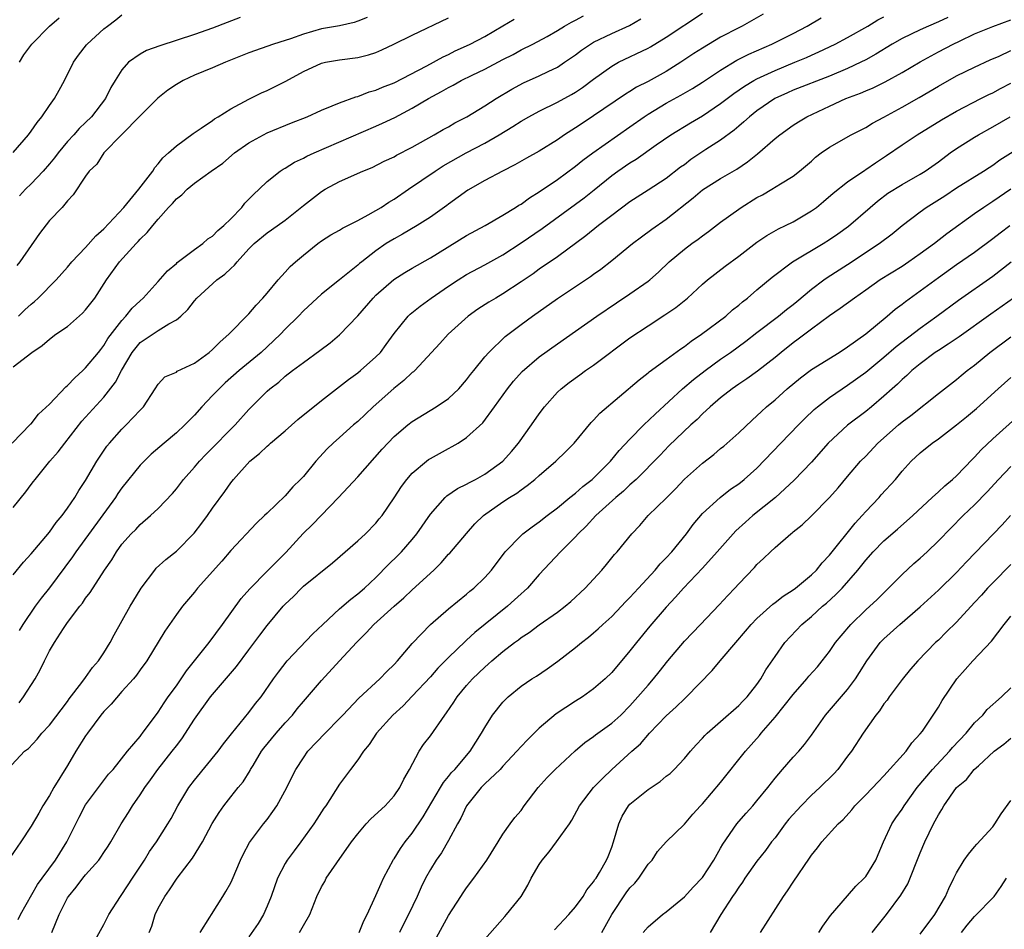
# Model space of a CAD drawing. Units: inches. Extents: x 2532000 to 2535000, y 1560000 to 1563000.
# Drawn here: x 2534778 to 2534886, y 1560509 to 1560610 of the extents above; entities that cross this region are included whole.
import ezdxf

# ---------------------------------------------------------------- set-up
doc = ezdxf.new("R2010")
doc.units = ezdxf.units.IN
doc.header["$MEASUREMENT"] = 0
doc.layers.add('LD25321560_2ft', color=33, linetype='Continuous')

msp = doc.modelspace()

# ---------------------------------------------------------------- linework, layer by layer
at = {"layer": 'LD25321560_2ft'}
for points, elevation in [([(2534880.05, 1560609.95), (2534879, 1560609.47), (2534877.9, 1560609), (2534877, 1560608.59), (2534875, 1560607.62), (2534873.9, 1560607), (2534872.11, 1560605.89), (2534871, 1560605.28), (2534870.47, 1560605), (2534869, 1560604.31), (2534867, 1560603.49), (2534863, 1560601.91), (2534862.36, 1560601.64), (2534860.99, 1560601), (2534859, 1560599.64), (2534858.19, 1560599), (2534857.57, 1560598.43), (2534857, 1560597.96), (2534856.48, 1560597.52), (2534855, 1560596.43), (2534853.38, 1560595.38), (2534851.73, 1560594.27), (2534851, 1560593.71), (2534850.58, 1560593.42), (2534849, 1560592.2), (2534847, 1560590.88), (2534845, 1560589.6), (2534843, 1560588.11), (2534841.55, 1560587), (2534840.13, 1560585.87), (2534837, 1560583.55), (2534835, 1560582.18), (2534834.32, 1560581.68), (2534833, 1560580.78), (2534831, 1560579.45), (2534830.2, 1560579), (2534829.45, 1560578.55), (2534828.24, 1560577.76), (2534827.18, 1560577), (2534824.96, 1560575), (2534824.03, 1560573.97), (2534823.11, 1560573), (2534821.28, 1560571), (2534821.14, 1560570.86), (2534821, 1560570.77), (2534820.09, 1560569.91), (2534818.97, 1560569.03), (2534816.7, 1560567), (2534815, 1560565.38), (2534814.54, 1560565), (2534813, 1560563.62), (2534812.27, 1560563), (2534811.63, 1560562.37), (2534810.36, 1560561), (2534809, 1560559.33), (2534808.7, 1560559), (2534807.84, 1560558.16), (2534807, 1560557.2), (2534805, 1560555.28), (2534804.72, 1560555), (2534803.85, 1560554.15), (2534801, 1560551.14), (2534800.01, 1560549.99), (2534797.33, 1560547), (2534797, 1560546.57), (2534795.67, 1560545), (2534795, 1560544.09), (2534793.74, 1560542.26), (2534791.75, 1560539), (2534791, 1560537.99), (2534790.6, 1560537.4), (2534790.28, 1560537), (2534789, 1560535.59), (2534787.8, 1560534.2), (2534787, 1560533.41), (2534786.68, 1560533), (2534785.19, 1560531), (2534785, 1560530.72), (2534783.92, 1560529), (2534783, 1560527.44), (2534781.51, 1560525), (2534781, 1560524.13), (2534780.29, 1560523), (2534779.83, 1560522.17), (2534779, 1560520.73), (2534777.87, 1560519), (2534775, 1560514.89)], 7750), ([(2534776.38, 1560527), (2534778.25, 1560529), (2534778.69, 1560529.31), (2534779.64, 1560530.36), (2534780.17, 1560531), (2534781, 1560531.9), (2534783, 1560534.49), (2534783.2, 1560534.8), (2534784.58, 1560536.58), (2534785, 1560537.15), (2534785.75, 1560538.25), (2534786.4, 1560539), (2534787, 1560539.87), (2534787.69, 1560541), (2534788.14, 1560541.86), (2534789.91, 1560545), (2534791, 1560546.8), (2534791.13, 1560547), (2534792.63, 1560549), (2534792.79, 1560549.21), (2534793.84, 1560550.16), (2534795, 1560551.09), (2534796.95, 1560553.05), (2534797.82, 1560554.18), (2534798.42, 1560555), (2534799, 1560555.83), (2534800.34, 1560557.66), (2534801, 1560558.62), (2534801.3, 1560559), (2534803.11, 1560561), (2534804.16, 1560561.84), (2534805, 1560562.66), (2534805.19, 1560562.81), (2534805.37, 1560563), (2534807, 1560564.37), (2534808.4, 1560565.6), (2534811, 1560567.68), (2534813, 1560569.23), (2534813.99, 1560570.01), (2534815, 1560570.74), (2534815.31, 1560571), (2534817, 1560572.5), (2534817.49, 1560573), (2534818.13, 1560573.87), (2534819, 1560575.08), (2534820.56, 1560577), (2534820.79, 1560577.21), (2534821.88, 1560578.12), (2534823.08, 1560579), (2534825, 1560580.32), (2534826.05, 1560581), (2534827, 1560581.59), (2534829, 1560582.65), (2534831, 1560583.78), (2534833, 1560585.09), (2534835.32, 1560586.68), (2534839, 1560589.35), (2534839.95, 1560590.05), (2534841.06, 1560590.94), (2534843, 1560592.51), (2534843.68, 1560593), (2534845, 1560593.92), (2534845.68, 1560594.32), (2534847.9, 1560595.9), (2534849.5, 1560597), (2534851.68, 1560598.32), (2534853, 1560599.09), (2534855, 1560600.45), (2534856.44, 1560601.56), (2534857.62, 1560602.38), (2534858.65, 1560603), (2534859, 1560603.19), (2534861, 1560604.11), (2534863.19, 1560605), (2534864.46, 1560605.54), (2534865, 1560605.8), (2534865.84, 1560606.16), (2534867.63, 1560607), (2534869, 1560607.74), (2534871.21, 1560609), (2534872.32, 1560609.68), (2534873, 1560610)], 7748), ([(2534776.91, 1560563), (2534778.93, 1560565.07), (2534779, 1560565.13), (2534779.81, 1560566.19), (2534781, 1560567.3), (2534782.8, 1560569.2), (2534783, 1560569.35), (2534783.79, 1560570.21), (2534784.7, 1560571), (2534785, 1560571.29), (2534786.4, 1560573), (2534786.66, 1560573.34), (2534787, 1560573.75), (2534787.46, 1560574.54), (2534789, 1560576.54), (2534789.44, 1560577), (2534790.13, 1560577.87), (2534791, 1560578.7), (2534791.35, 1560579), (2534793, 1560580.82), (2534794.01, 1560581.99), (2534795, 1560582.82), (2534795.09, 1560582.91), (2534797, 1560584.35), (2534797.93, 1560585), (2534798.48, 1560585.52), (2534799, 1560585.83), (2534799.56, 1560586.44), (2534800.25, 1560587), (2534801, 1560587.73), (2534802.2, 1560589), (2534802.55, 1560589.45), (2534803, 1560589.89), (2534803.54, 1560590.46), (2534804.12, 1560591), (2534805, 1560591.84), (2534806.46, 1560593), (2534806.78, 1560593.22), (2534807, 1560593.34), (2534808.03, 1560593.98), (2534809, 1560594.43), (2534809.37, 1560594.63), (2534810.18, 1560595), (2534817, 1560597.94), (2534817.73, 1560598.27), (2534819.07, 1560598.93), (2534821, 1560599.95), (2534822.8, 1560601), (2534824.23, 1560601.77), (2534825, 1560602.23), (2534825.51, 1560602.49), (2534826.38, 1560603), (2534827.6, 1560603.6), (2534829, 1560604.26), (2534831, 1560605.31), (2534832.13, 1560605.87), (2534833, 1560606.36), (2534834.3, 1560607), (2534835.86, 1560607.86), (2534837, 1560608.52), (2534837.79, 1560609), (2534838.56, 1560609.44), (2534839, 1560609.64), (2534839.89, 1560610.11)], 7738), ([(2534777, 1560548.47), (2534778.15, 1560549.85), (2534779, 1560550.78), (2534781, 1560553.16), (2534781.75, 1560554.25), (2534782.4, 1560555), (2534783, 1560555.82), (2534783.79, 1560557), (2534784.24, 1560557.76), (2534785, 1560558.86), (2534786.25, 1560561), (2534787.34, 1560562.66), (2534787.61, 1560563), (2534789, 1560564.54), (2534789.48, 1560565), (2534791, 1560566.64), (2534791.37, 1560567), (2534792.68, 1560569), (2534793, 1560569.51), (2534793.71, 1560570.29), (2534795, 1560570.84), (2534795.08, 1560570.92), (2534797, 1560571.81), (2534798.62, 1560573), (2534799, 1560573.31), (2534799.82, 1560574.18), (2534800.8, 1560575), (2534803, 1560577.27), (2534803.78, 1560578.22), (2534804.54, 1560579), (2534805, 1560579.53), (2534806.22, 1560581), (2534807, 1560581.85), (2534807.54, 1560582.46), (2534808.13, 1560583), (2534809, 1560583.73), (2534810.61, 1560585), (2534811, 1560585.3), (2534812.04, 1560585.96), (2534813, 1560586.5), (2534813.31, 1560586.69), (2534815, 1560587.55), (2534816.16, 1560588.16), (2534817, 1560588.64), (2534817.59, 1560589), (2534818.43, 1560589.57), (2534819, 1560589.9), (2534820.58, 1560591), (2534823.53, 1560593), (2534824.43, 1560593.57), (2534826.93, 1560595), (2534829, 1560596.09), (2534830.57, 1560597), (2534832.09, 1560597.91), (2534833, 1560598.52), (2534833.85, 1560599), (2534835, 1560599.62), (2534837, 1560600.59), (2534838.56, 1560601.44), (2534839, 1560601.71), (2534839.77, 1560602.23), (2534841, 1560603.15), (2534843, 1560604.59), (2534843.75, 1560605), (2534847, 1560606.57), (2534847.28, 1560606.72), (2534849, 1560607.78), (2534853, 1560610.43)], 7742), ([(2534777, 1560595.07), (2534778.69, 1560597), (2534779, 1560597.42), (2534779.64, 1560598.36), (2534780.17, 1560599), (2534781, 1560600.23), (2534781.57, 1560601), (2534782.09, 1560601.91), (2534782.66, 1560603), (2534783.66, 1560605), (2534784.22, 1560605.78), (2534785.09, 1560606.91), (2534785.16, 1560607), (2534787, 1560608.68), (2534787.41, 1560609), (2534788.33, 1560609.67), (2534789, 1560610.22)], 7728), ([(2534777, 1560555.91), (2534778.39, 1560557.61), (2534779, 1560558.43), (2534779.26, 1560558.75), (2534779.43, 1560559), (2534781.06, 1560561), (2534781.97, 1560562.03), (2534782.69, 1560563), (2534784.58, 1560565.42), (2534787, 1560568.05), (2534788.29, 1560569.71), (2534788.95, 1560571), (2534790.12, 1560573), (2534791, 1560574.09), (2534793, 1560575.43), (2534794.16, 1560576.16), (2534795, 1560576.58), (2534795.51, 1560577), (2534796.28, 1560577.72), (2534797, 1560578.7), (2534797.27, 1560579), (2534799.47, 1560581), (2534800.36, 1560581.64), (2534801, 1560582.27), (2534801.39, 1560582.61), (2534801.69, 1560583), (2534803, 1560584.42), (2534803.59, 1560585), (2534805, 1560586.19), (2534805.49, 1560586.51), (2534807, 1560587.59), (2534809, 1560589.2), (2534811, 1560590.76), (2534811.41, 1560591), (2534813, 1560591.84), (2534815.54, 1560593), (2534816.59, 1560593.41), (2534817.92, 1560594.08), (2534819, 1560594.59), (2534819.25, 1560594.75), (2534821, 1560595.65), (2534823.42, 1560597), (2534824.42, 1560597.58), (2534825, 1560597.9), (2534825.69, 1560598.31), (2534827.01, 1560599), (2534829, 1560600.21), (2534830.24, 1560601), (2534831.97, 1560602.03), (2534833.28, 1560602.72), (2534835, 1560603.5), (2534836, 1560604), (2534837, 1560604.47), (2534837.8, 1560605), (2534839, 1560605.84), (2534839.66, 1560606.34), (2534840.64, 1560607), (2534841, 1560607.21), (2534843, 1560608.17), (2534844.95, 1560609.05), (2534846.22, 1560609.78)], 7740), ([(2534777, 1560571.42), (2534779.08, 1560573), (2534780.22, 1560573.78), (2534781, 1560574.47), (2534781.73, 1560575), (2534783, 1560575.85), (2534784.67, 1560577.33), (2534785, 1560577.68), (2534785.58, 1560578.42), (2534786.01, 1560579), (2534787.29, 1560581), (2534788.73, 1560583), (2534790.55, 1560585), (2534790.78, 1560585.22), (2534791, 1560585.48), (2534791.79, 1560586.21), (2534792.41, 1560587), (2534793, 1560587.7), (2534794.13, 1560589), (2534794.56, 1560589.44), (2534795, 1560589.96), (2534795.6, 1560590.4), (2534796.19, 1560591), (2534797, 1560591.66), (2534798.85, 1560593), (2534800.11, 1560593.89), (2534801.4, 1560595), (2534803, 1560596.12), (2534804.59, 1560597), (2534805, 1560597.21), (2534807.69, 1560598.31), (2534809.42, 1560599), (2534811, 1560599.72), (2534812.19, 1560600.19), (2534813, 1560600.54), (2534814.8, 1560601.2), (2534815, 1560601.24), (2534816.27, 1560601.73), (2534817, 1560601.92), (2534817.74, 1560602.26), (2534819, 1560602.74), (2534822.62, 1560604.62), (2534824.4, 1560605.6), (2534825, 1560605.86), (2534825.75, 1560606.25), (2534827, 1560606.81), (2534827.38, 1560607), (2534829, 1560607.86), (2534831, 1560609.03), (2534832.23, 1560609.77)], 7736), ([(2534816.05, 1560609.95), (2534815, 1560609.54), (2534814.6, 1560609.4), (2534812.97, 1560609.03), (2534811, 1560608.68), (2534809, 1560608.12), (2534807.6, 1560607.6), (2534807, 1560607.4), (2534805.69, 1560607), (2534803, 1560606.06), (2534802.26, 1560605.74), (2534800.4, 1560605), (2534799, 1560604.38), (2534797, 1560603.57), (2534795.75, 1560603), (2534795, 1560602.57), (2534794.06, 1560601.94), (2534792.96, 1560601.04), (2534791, 1560599.1), (2534788.94, 1560597), (2534787.01, 1560595), (2534786.23, 1560593.77), (2534785.4, 1560593), (2534785, 1560592.43), (2534783.63, 1560590.37), (2534783, 1560589.72), (2534782.4, 1560589), (2534781, 1560587.57), (2534779.9, 1560586.1), (2534777.75, 1560583), (2534777.43, 1560582.57)], 7732), ([(2534777.55, 1560510.45), (2534777.82, 1560511), (2534779.7, 1560514.3), (2534780.19, 1560515), (2534781.66, 1560517), (2534782.94, 1560519), (2534784.27, 1560521.73), (2534785, 1560523.09), (2534787.53, 1560526.47), (2534788.02, 1560527), (2534789.6, 1560529), (2534791, 1560530.64), (2534791.14, 1560530.86), (2534791.27, 1560531), (2534793, 1560533.31), (2534793.65, 1560534.35), (2534794.09, 1560535), (2534795, 1560536.24), (2534796.12, 1560537.88), (2534798.61, 1560541), (2534800.1, 1560543), (2534802.14, 1560545.86), (2534803.09, 1560546.91), (2534805, 1560548.87), (2534807.06, 1560550.94), (2534808.98, 1560553.02), (2534809.99, 1560554.01), (2534812.89, 1560557), (2534815, 1560559.27), (2534817.67, 1560562.33), (2534819, 1560563.73), (2534820.51, 1560565), (2534821, 1560565.39), (2534823.65, 1560567), (2534825, 1560567.9), (2534826.15, 1560569), (2534827, 1560569.96), (2534827.44, 1560570.56), (2534827.78, 1560571), (2534829, 1560572.5), (2534829.43, 1560573), (2534831.23, 1560574.77), (2534833, 1560576.09), (2534834.26, 1560577), (2534837, 1560578.93), (2534840.1, 1560581), (2534840.64, 1560581.36), (2534841, 1560581.64), (2534841.8, 1560582.2), (2534843, 1560583.15), (2534845.3, 1560585), (2534846.26, 1560585.74), (2534847.41, 1560586.59), (2534849, 1560587.69), (2534851.96, 1560590.04), (2534853, 1560590.95), (2534855, 1560592.19), (2534856.77, 1560593.23), (2534857.97, 1560594.03), (2534859.08, 1560594.92), (2534861, 1560596.58), (2534861.52, 1560597), (2534863, 1560598.06), (2534863.57, 1560598.43), (2534864.52, 1560599), (2534867, 1560600.18), (2534868.79, 1560601), (2534870.41, 1560601.59), (2534871, 1560601.86), (2534871.81, 1560602.19), (2534873.15, 1560602.85), (2534875, 1560603.88), (2534877, 1560605.07), (2534879, 1560606.15), (2534880.63, 1560607), (2534881.35, 1560607.35), (2534883, 1560608.13), (2534885, 1560608.96), (2534887, 1560609.67)], 7752), ([(2534777.58, 1560577), (2534778.3, 1560577.7), (2534779, 1560578.34), (2534779.37, 1560578.63), (2534779.78, 1560579), (2534781.74, 1560581), (2534783, 1560582.4), (2534783.49, 1560583), (2534785, 1560584.57), (2534786.14, 1560585.86), (2534787, 1560586.64), (2534789.2, 1560589), (2534790.88, 1560591), (2534792.4, 1560593), (2534792.62, 1560593.38), (2534793, 1560593.8), (2534793.52, 1560594.48), (2534794.15, 1560595), (2534795, 1560595.8), (2534796.84, 1560597.16), (2534797.74, 1560597.74), (2534799, 1560598.6), (2534799.22, 1560598.78), (2534799.6, 1560599), (2534801, 1560599.87), (2534803, 1560600.92), (2534804.38, 1560601.62), (2534805, 1560601.89), (2534807.07, 1560602.93), (2534809, 1560603.99), (2534811, 1560604.9), (2534811.45, 1560605), (2534813, 1560605.28), (2534815, 1560605.53), (2534816.19, 1560605.81), (2534817, 1560606.09), (2534817.64, 1560606.36), (2534818.96, 1560607), (2534821, 1560608.01), (2534825, 1560609.89)], 7734), ([(2534777.66, 1560534.34), (2534778.16, 1560535), (2534779.45, 1560537), (2534780, 1560538), (2534780.47, 1560539), (2534781, 1560540.07), (2534781.55, 1560541), (2534782.56, 1560542.56), (2534783, 1560543.2), (2534784.37, 1560545), (2534784.66, 1560545.34), (2534785, 1560545.88), (2534785.48, 1560546.52), (2534787.09, 1560549), (2534787.87, 1560550.13), (2534788.39, 1560551), (2534789, 1560551.84), (2534790.03, 1560553), (2534790.52, 1560553.48), (2534791, 1560554.02), (2534792.16, 1560555), (2534793, 1560555.79), (2534794.56, 1560557.44), (2534795, 1560557.96), (2534795.8, 1560559), (2534797, 1560560.33), (2534797.56, 1560561), (2534798.26, 1560561.74), (2534799, 1560562.47), (2534801, 1560564.53), (2534801.49, 1560565), (2534803, 1560566.69), (2534805, 1560568.73), (2534805.3, 1560569), (2534806.28, 1560569.72), (2534807, 1560570.39), (2534807.79, 1560571), (2534809, 1560571.9), (2534810.8, 1560573.2), (2534811.94, 1560574.06), (2534813, 1560574.93), (2534815, 1560577.03), (2534816.69, 1560579), (2534817, 1560579.31), (2534818.97, 1560581.03), (2534820.18, 1560581.82), (2534821, 1560582.31), (2534823, 1560583.44), (2534827, 1560585.9), (2534829.03, 1560587), (2534831, 1560588.14), (2534832.4, 1560589), (2534832.76, 1560589.24), (2534833, 1560589.37), (2534833.94, 1560590.06), (2534835, 1560590.7), (2534837, 1560592.08), (2534839, 1560593.55), (2534839.81, 1560594.19), (2534840.91, 1560595), (2534845, 1560597.87), (2534846.58, 1560599), (2534847, 1560599.28), (2534849, 1560600.49), (2534850.63, 1560601.37), (2534851.9, 1560602.1), (2534853, 1560602.81), (2534855, 1560604.15), (2534856.77, 1560605.23), (2534858.09, 1560605.91), (2534860.65, 1560607), (2534863, 1560608.18), (2534864.53, 1560609), (2534866.08, 1560609.92)], 7746), ([(2534859.7, 1560610.3), (2534858.42, 1560609.58), (2534857.37, 1560609), (2534857, 1560608.82), (2534855, 1560607.78), (2534853, 1560606.57), (2534852.04, 1560605.96), (2534850.63, 1560605), (2534849, 1560603.99), (2534847, 1560602.88), (2534845.74, 1560602.26), (2534845, 1560601.77), (2534844.51, 1560601.49), (2534841, 1560599.08), (2534839.74, 1560598.26), (2534839, 1560597.77), (2534837.78, 1560597), (2534837, 1560596.46), (2534835, 1560595.21), (2534833.58, 1560594.42), (2534832.31, 1560593.69), (2534830.94, 1560593), (2534829, 1560591.95), (2534827.12, 1560590.88), (2534825, 1560589.34), (2534824.81, 1560589.19), (2534823, 1560587.91), (2534821.56, 1560587), (2534819.94, 1560586.06), (2534819, 1560585.54), (2534818.14, 1560585), (2534817, 1560584.21), (2534815.43, 1560583), (2534815.19, 1560582.81), (2534815, 1560582.62), (2534813, 1560580.99), (2534811, 1560579.41), (2534809, 1560577.58), (2534808.47, 1560577), (2534807, 1560575.56), (2534806.48, 1560575), (2534805, 1560573.62), (2534804.33, 1560573), (2534801.92, 1560571), (2534800.37, 1560569.63), (2534799.7, 1560569), (2534799, 1560568.24), (2534797.82, 1560567), (2534797, 1560566.08), (2534796.46, 1560565.54), (2534795.95, 1560565), (2534795, 1560564.12), (2534793.64, 1560563), (2534792.23, 1560561.77), (2534791.44, 1560561), (2534791, 1560560.55), (2534789, 1560558.06), (2534788.56, 1560557.44), (2534788.28, 1560557), (2534783.93, 1560551), (2534783.56, 1560550.44), (2534781, 1560547.04), (2534780.1, 1560545.9), (2534779.44, 1560545), (2534778.08, 1560543), (2534777.68, 1560542.32)], 7744), ([(2534802.05, 1560609.95), (2534800.59, 1560609.41), (2534799, 1560608.78), (2534797, 1560608.08), (2534793.17, 1560606.83), (2534791.7, 1560606.3), (2534791, 1560605.91), (2534789.72, 1560605), (2534789, 1560604.18), (2534788.25, 1560603), (2534787.78, 1560602.22), (2534787.18, 1560601), (2534785.63, 1560599), (2534785, 1560598.37), (2534784.29, 1560597.71), (2534783.68, 1560597), (2534783, 1560596.26), (2534781.96, 1560595), (2534781.55, 1560594.45), (2534781, 1560593.79), (2534780.3, 1560593), (2534779, 1560591.61), (2534778.37, 1560591), (2534777.72, 1560590.28)], 7730), ([(2534777.72, 1560605), (2534778.18, 1560605.82), (2534779.06, 1560607), (2534781.01, 1560609), (2534782.09, 1560609.91)], 7726), ([(2534781.28, 1560509), (2534782.09, 1560511), (2534783, 1560512.84), (2534783.1, 1560513), (2534783.97, 1560514.03), (2534784.7, 1560515), (2534785, 1560515.37), (2534786.44, 1560517), (2534786.67, 1560517.33), (2534787, 1560517.84), (2534787.47, 1560518.53), (2534787.77, 1560519), (2534788.93, 1560521), (2534789.74, 1560522.26), (2534790.17, 1560523), (2534791, 1560524.2), (2534791.52, 1560525), (2534792.14, 1560525.86), (2534792.96, 1560527), (2534794.55, 1560529), (2534795, 1560529.61), (2534795.61, 1560530.39), (2534797, 1560532.53), (2534798.78, 1560535), (2534799, 1560535.28), (2534801.63, 1560538.37), (2534803, 1560540.18), (2534804.19, 1560541.81), (2534805, 1560542.87), (2534806.78, 1560545), (2534807, 1560545.24), (2534807.91, 1560546.09), (2534808.79, 1560547), (2534809, 1560547.2), (2534812.22, 1560549.78), (2534815, 1560552.23), (2534815.84, 1560553), (2534817, 1560554.16), (2534817.37, 1560554.63), (2534817.68, 1560555), (2534819, 1560556.95), (2534819.8, 1560558.2), (2534820.4, 1560559), (2534821, 1560559.67), (2534822.56, 1560561), (2534822.81, 1560561.19), (2534823, 1560561.31), (2534825, 1560562.42), (2534825.39, 1560562.61), (2534826.05, 1560563), (2534827, 1560563.61), (2534828.77, 1560565.23), (2534830.07, 1560567), (2534831.5, 1560569), (2534832.17, 1560569.83), (2534833.11, 1560570.89), (2534835, 1560572.51), (2534837, 1560573.94), (2534839, 1560575.33), (2534841.37, 1560577), (2534843.53, 1560578.47), (2534845, 1560579.45), (2534847, 1560580.85), (2534847.19, 1560581), (2534848.15, 1560581.85), (2534849.33, 1560583), (2534851, 1560584.38), (2534851.83, 1560585), (2534852.52, 1560585.48), (2534853, 1560585.86), (2534853.67, 1560586.33), (2534855, 1560587.36), (2534857, 1560588.81), (2534857.28, 1560589), (2534859, 1560590.09), (2534859.6, 1560590.4), (2534860.63, 1560591), (2534861.6, 1560591.6), (2534863, 1560592.44), (2534863.7, 1560593), (2534865, 1560594.11), (2534865.47, 1560594.53), (2534866.09, 1560595), (2534867, 1560595.65), (2534869.39, 1560597), (2534871, 1560597.8), (2534871.73, 1560598.27), (2534873, 1560598.95), (2534875, 1560600.06), (2534876.87, 1560601.13), (2534879, 1560602.38), (2534881, 1560603.5), (2534883, 1560604.46), (2534884.73, 1560605.27), (2534885.69, 1560605.69), (2534887, 1560606.29)], 7754), ([(2534785.38, 1560507), (2534787, 1560509.89), (2534787.56, 1560511), (2534788.85, 1560513), (2534789, 1560513.19), (2534790.17, 1560515), (2534791.49, 1560517), (2534792.05, 1560517.95), (2534792.8, 1560519), (2534794.07, 1560521), (2534794.41, 1560521.59), (2534795.17, 1560523), (2534796.37, 1560525), (2534797, 1560525.81), (2534799.59, 1560529), (2534800.19, 1560529.81), (2534801.08, 1560530.92), (2534803, 1560533.28), (2534803.74, 1560534.26), (2534804.34, 1560535), (2534805.71, 1560537), (2534806.25, 1560537.75), (2534807.2, 1560539), (2534810.03, 1560541.97), (2534811.13, 1560543), (2534813, 1560544.7), (2534814.22, 1560545.78), (2534815, 1560546.36), (2534815.74, 1560547), (2534817, 1560548.19), (2534818.39, 1560549.61), (2534819.41, 1560550.59), (2534819.8, 1560551), (2534821, 1560552.38), (2534821.51, 1560553), (2534823, 1560555.16), (2534824.64, 1560557), (2534824.82, 1560557.18), (2534826.01, 1560557.99), (2534827, 1560558.46), (2534827.33, 1560558.67), (2534827.97, 1560559), (2534829, 1560559.57), (2534831, 1560561), (2534831.94, 1560562.06), (2534832.72, 1560563), (2534834.15, 1560565), (2534835, 1560566.24), (2534835.57, 1560567), (2534837, 1560568.6), (2534837.42, 1560569), (2534838.31, 1560569.69), (2534839.48, 1560570.52), (2534840.12, 1560571), (2534841, 1560571.61), (2534845, 1560574.62), (2534847, 1560575.95), (2534848.86, 1560577.14), (2534850.05, 1560577.95), (2534851.33, 1560579), (2534853, 1560580.53), (2534853.55, 1560581), (2534855.5, 1560582.5), (2534857, 1560583.62), (2534859, 1560585.15), (2534860.09, 1560585.91), (2534861.37, 1560586.63), (2534862.16, 1560587), (2534863, 1560587.42), (2534865, 1560588.6), (2534865.55, 1560589), (2534866.35, 1560589.65), (2534867.41, 1560590.58), (2534869, 1560591.82), (2534870.9, 1560593.1), (2534871, 1560593.16), (2534872.08, 1560593.92), (2534873.29, 1560594.71), (2534875, 1560595.9), (2534876.65, 1560597), (2534879.34, 1560598.66), (2534881, 1560599.61), (2534883.68, 1560601), (2534884.55, 1560601.45), (2534885, 1560601.65), (2534885.87, 1560602.13), (2534887, 1560602.7)], 7756), ([(2534792, 1560509), (2534792.28, 1560509.72), (2534792.67, 1560511), (2534793, 1560511.69), (2534793.71, 1560513), (2534794.26, 1560513.74), (2534795.07, 1560515), (2534796.77, 1560517.23), (2534797.87, 1560519), (2534798.95, 1560521.05), (2534799.73, 1560522.27), (2534800.23, 1560523), (2534801, 1560523.99), (2534801.81, 1560525), (2534802.36, 1560525.64), (2534803.13, 1560526.87), (2534803.18, 1560527), (2534803.45, 1560527.45), (2534804.4, 1560529), (2534804.65, 1560529.35), (2534805.99, 1560531), (2534807, 1560532.14), (2534807.79, 1560533), (2534808.32, 1560533.68), (2534809, 1560534.48), (2534809.47, 1560535), (2534811, 1560536.81), (2534813, 1560539), (2534814.87, 1560541), (2534815.94, 1560542.06), (2534816.76, 1560543), (2534819, 1560545.02), (2534820.06, 1560545.94), (2534821, 1560546.82), (2534823.38, 1560549), (2534824.19, 1560549.81), (2534825, 1560550.73), (2534825.13, 1560550.87), (2534826.97, 1560553.03), (2534827.92, 1560554.08), (2534828.84, 1560555), (2534831, 1560556.53), (2534831.71, 1560557), (2534832.52, 1560557.48), (2534833, 1560557.85), (2534833.69, 1560558.31), (2534834.53, 1560559), (2534835, 1560559.43), (2534836.83, 1560561), (2534837.93, 1560562.07), (2534838.86, 1560563), (2534840.74, 1560565.26), (2534841, 1560565.54), (2534841.69, 1560566.31), (2534846.01, 1560569.99), (2534847, 1560570.75), (2534847.13, 1560570.87), (2534849, 1560572.21), (2534850.62, 1560573.38), (2534851, 1560573.64), (2534851.76, 1560574.24), (2534852.9, 1560575), (2534855.56, 1560577), (2534856.32, 1560577.68), (2534857, 1560578.21), (2534857.41, 1560578.59), (2534857.95, 1560579), (2534859, 1560579.9), (2534860.69, 1560581.31), (2534862.91, 1560583), (2534866.29, 1560585), (2534867, 1560585.44), (2534867.93, 1560586.07), (2534869.09, 1560586.91), (2534871.47, 1560589), (2534872.31, 1560589.69), (2534873.45, 1560590.55), (2534875, 1560591.53), (2534877, 1560592.67), (2534877.53, 1560593), (2534879, 1560594.02), (2534880.32, 1560595), (2534881, 1560595.49), (2534883, 1560596.75), (2534883.42, 1560597), (2534885, 1560597.87), (2534886.91, 1560599)], 7758), ([(2534797.63, 1560509), (2534798.7, 1560510.7), (2534798.87, 1560511), (2534800.14, 1560513), (2534800.46, 1560513.54), (2534801, 1560514.51), (2534801.16, 1560514.84), (2534802.07, 1560517), (2534802.37, 1560517.63), (2534803.07, 1560518.93), (2534804.61, 1560521), (2534805, 1560521.48), (2534805.65, 1560522.35), (2534806.09, 1560523), (2534807.19, 1560525), (2534807.76, 1560526.24), (2534808.16, 1560527), (2534809, 1560528.3), (2534809.51, 1560529), (2534811.39, 1560531), (2534813, 1560532.61), (2534813.35, 1560533), (2534815.13, 1560534.87), (2534817.43, 1560537), (2534818.19, 1560537.81), (2534819, 1560538.58), (2534819.39, 1560539), (2534821, 1560540.91), (2534823.01, 1560542.99), (2534825, 1560544.73), (2534827, 1560546.34), (2534827.35, 1560546.65), (2534827.8, 1560547), (2534829, 1560548.18), (2534829.73, 1560549), (2534831.25, 1560551), (2534833, 1560552.82), (2534833.2, 1560553), (2534834.22, 1560553.78), (2534835, 1560554.3), (2534835.89, 1560555), (2534837, 1560555.85), (2534838.39, 1560557), (2534839, 1560557.48), (2534839.8, 1560558.2), (2534840.85, 1560559), (2534841, 1560559.13), (2534842.86, 1560561), (2534843.81, 1560562.19), (2534845, 1560563.45), (2534846.55, 1560565), (2534847.8, 1560566.2), (2534850.8, 1560569), (2534851.99, 1560570.01), (2534853.29, 1560571), (2534855, 1560572.25), (2534856.07, 1560573), (2534857.77, 1560574.23), (2534859, 1560575.19), (2534861.39, 1560577), (2534862.27, 1560577.73), (2534863, 1560578.29), (2534863.39, 1560578.61), (2534865, 1560579.97), (2534866.37, 1560581), (2534866.74, 1560581.26), (2534869, 1560582.7), (2534872.49, 1560585), (2534873.91, 1560586.09), (2534875.02, 1560587), (2534877, 1560588.52), (2534877.66, 1560589), (2534879.71, 1560590.29), (2534881, 1560591.15), (2534883.97, 1560593), (2534884.59, 1560593.41), (2534885, 1560593.66), (2534885.77, 1560594.23), (2534889, 1560596.27)], 7760), ([(2534887, 1560591.01), (2534885, 1560589.64), (2534884.01, 1560589), (2534883, 1560588.3), (2534879.92, 1560586.08), (2534878.57, 1560585), (2534877, 1560583.87), (2534875.76, 1560583), (2534875, 1560582.49), (2534872.6, 1560581), (2534871, 1560579.87), (2534869.74, 1560579), (2534868.17, 1560577.83), (2534867, 1560577.05), (2534865, 1560575.56), (2534863.55, 1560574.45), (2534863, 1560574.05), (2534861.68, 1560573), (2534861, 1560572.44), (2534859.07, 1560570.93), (2534857.9, 1560570.1), (2534857, 1560569.5), (2534856.28, 1560569), (2534855, 1560567.98), (2534853.84, 1560567), (2534853, 1560566.21), (2534852.4, 1560565.6), (2534851.73, 1560565), (2534849.3, 1560562.7), (2534848.32, 1560561.68), (2534845.7, 1560559), (2534845, 1560558.38), (2534844.3, 1560557.7), (2534843.46, 1560557), (2534841.25, 1560555), (2534840.17, 1560553.83), (2534839.29, 1560553), (2534839, 1560552.67), (2534837.33, 1560551), (2534835, 1560548.51), (2534833.7, 1560547), (2534833.34, 1560546.66), (2534833, 1560546.37), (2534832.29, 1560545.71), (2534831.5, 1560545), (2534827.91, 1560542.09), (2534827, 1560541.26), (2534826.86, 1560541.14), (2534825, 1560539.36), (2534823.83, 1560538.17), (2534823, 1560537.23), (2534821, 1560535.07), (2534819.99, 1560534.01), (2534818.87, 1560533), (2534817.07, 1560531), (2534816.26, 1560529.74), (2534815.63, 1560529), (2534815, 1560528.08), (2534814.19, 1560527), (2534813, 1560525.36), (2534811.47, 1560523), (2534811.27, 1560522.73), (2534810.49, 1560521.51), (2534810.15, 1560521), (2534808.71, 1560519), (2534807.97, 1560518.03), (2534807.22, 1560517), (2534807, 1560516.64), (2534806.15, 1560515), (2534805.44, 1560513), (2534805, 1560511.91), (2534804.59, 1560511), (2534804, 1560510), (2534803, 1560508.55)], 7762), ([(2534808.59, 1560509), (2534809, 1560509.78), (2534809.72, 1560511), (2534810.5, 1560513), (2534811, 1560514.06), (2534811.35, 1560514.65), (2534811.53, 1560515), (2534812.69, 1560516.69), (2534814.32, 1560519), (2534815, 1560519.91), (2534815.94, 1560521), (2534816.45, 1560521.55), (2534818.01, 1560523), (2534819, 1560524.09), (2534819.63, 1560525), (2534820.08, 1560525.92), (2534820.7, 1560527), (2534821.77, 1560529), (2534822.26, 1560529.74), (2534823, 1560530.71), (2534824.59, 1560533), (2534824.77, 1560533.23), (2534825.59, 1560534.41), (2534825.96, 1560535), (2534827, 1560536.26), (2534827.66, 1560537), (2534829, 1560538.3), (2534829.38, 1560538.62), (2534829.79, 1560539), (2534831, 1560540.03), (2534832.27, 1560541), (2534832.7, 1560541.3), (2534833, 1560541.55), (2534833.89, 1560542.11), (2534835, 1560542.94), (2534837, 1560544.35), (2534837.85, 1560545), (2534838.47, 1560545.53), (2534840.06, 1560547), (2534841.91, 1560549), (2534842.41, 1560549.59), (2534843.3, 1560550.7), (2534843.58, 1560551), (2534845.21, 1560553), (2534846.08, 1560553.92), (2534847, 1560555), (2534849, 1560556.94), (2534850.03, 1560557.97), (2534851, 1560559.01), (2534853, 1560560.8), (2534854.25, 1560561.75), (2534855, 1560562.39), (2534855.34, 1560562.66), (2534857, 1560564.14), (2534858.47, 1560565.53), (2534859, 1560566), (2534859.5, 1560566.5), (2534860.06, 1560567), (2534861, 1560567.78), (2534862.33, 1560569), (2534863.79, 1560570.21), (2534865, 1560571.13), (2534868.06, 1560573), (2534869, 1560573.61), (2534871, 1560575.05), (2534873.34, 1560577), (2534874.24, 1560577.76), (2534875, 1560578.32), (2534875.38, 1560578.62), (2534877, 1560579.78), (2534879, 1560581.28), (2534881, 1560582.7), (2534883, 1560584.07), (2534885, 1560585.57), (2534885.8, 1560586.2), (2534886.87, 1560587)], 7764), ([(2534815.15, 1560509), (2534815.68, 1560510.32), (2534816.04, 1560511), (2534817, 1560513.11), (2534817.56, 1560514.44), (2534817.83, 1560515), (2534818.94, 1560517.06), (2534819, 1560517.13), (2534819.7, 1560518.3), (2534820.21, 1560519), (2534821, 1560519.99), (2534822.21, 1560521.79), (2534824.12, 1560525), (2534824.44, 1560525.56), (2534825, 1560526.22), (2534825.34, 1560526.66), (2534825.68, 1560527), (2534827.4, 1560529), (2534828, 1560530), (2534828.65, 1560531), (2534829, 1560531.64), (2534829.85, 1560533), (2534831, 1560534.43), (2534831.27, 1560534.73), (2534831.56, 1560535), (2534833, 1560536.19), (2534834.2, 1560537), (2534834.7, 1560537.3), (2534835.89, 1560538.11), (2534837.05, 1560538.95), (2534839, 1560540.44), (2534839.67, 1560541), (2534840.42, 1560541.58), (2534841, 1560542.07), (2534841.49, 1560542.51), (2534842, 1560543), (2534843, 1560543.89), (2534844.07, 1560545), (2534844.52, 1560545.48), (2534845, 1560545.96), (2534845.94, 1560547), (2534847.79, 1560549), (2534848.33, 1560549.67), (2534849, 1560550.34), (2534849.61, 1560551), (2534851.22, 1560553), (2534851.97, 1560554.03), (2534853, 1560555.22), (2534854.94, 1560557), (2534856.1, 1560557.9), (2534857, 1560558.51), (2534857.61, 1560559), (2534859, 1560560.25), (2534861.62, 1560563), (2534863.57, 1560565), (2534864.28, 1560565.72), (2534865.31, 1560566.69), (2534865.67, 1560567), (2534867, 1560568.03), (2534868.4, 1560569), (2534869, 1560569.38), (2534871, 1560570.84), (2534873, 1560572.48), (2534874.36, 1560573.64), (2534877, 1560575.66), (2534878.85, 1560577), (2534881.22, 1560578.78), (2534885, 1560581.4), (2534887.02, 1560582.98)], 7766), ([(2534887.27, 1560579), (2534884.77, 1560577.23), (2534881.28, 1560574.72), (2534880.1, 1560573.9), (2534879, 1560573.23), (2534878.66, 1560573), (2534877, 1560571.76), (2534876.07, 1560571), (2534875.53, 1560570.47), (2534875, 1560570.01), (2534874.49, 1560569.51), (2534873.91, 1560569), (2534873, 1560568.16), (2534871.63, 1560567), (2534871, 1560566.49), (2534869, 1560564.96), (2534866.87, 1560563), (2534865, 1560560.9), (2534863.1, 1560558.9), (2534861.06, 1560557), (2534858.56, 1560555), (2534857.73, 1560554.27), (2534856.68, 1560553.32), (2534854.63, 1560551), (2534853, 1560549.21), (2534850.89, 1560547), (2534850.01, 1560545.99), (2534849, 1560544.91), (2534847.19, 1560542.81), (2534845.72, 1560541), (2534845, 1560540.07), (2534843, 1560537.71), (2534842.26, 1560537), (2534841, 1560535.88), (2534839.76, 1560535), (2534839, 1560534.53), (2534836.87, 1560533.13), (2534835, 1560531.54), (2534833.72, 1560530.28), (2534833, 1560529.53), (2534832.55, 1560529), (2534831, 1560527.36), (2534830.69, 1560527), (2534829, 1560525.4), (2534828.6, 1560525), (2534826.97, 1560523), (2534826.36, 1560521.64), (2534825.99, 1560521), (2534825, 1560519.17), (2534824.21, 1560517.79), (2534823.63, 1560517), (2534823, 1560515.97), (2534822.46, 1560515), (2534821.99, 1560514.01), (2534821.54, 1560513), (2534820.6, 1560511), (2534820.05, 1560509.95), (2534819.59, 1560509)], 7768), ([(2534823, 1560507.25), (2534825, 1560510.91), (2534826.36, 1560513), (2534826.6, 1560513.4), (2534827, 1560513.95), (2534827.81, 1560515), (2534829.21, 1560517), (2534830.49, 1560519), (2534831, 1560519.86), (2534831.8, 1560521), (2534832.31, 1560521.69), (2534833, 1560522.49), (2534833.35, 1560523), (2534834.89, 1560525), (2534835.87, 1560526.13), (2534836.75, 1560527), (2534838.96, 1560529.04), (2534840.02, 1560529.98), (2534841, 1560530.65), (2534841.19, 1560530.81), (2534843, 1560532.09), (2534843.99, 1560533), (2534845, 1560534.03), (2534845.87, 1560535), (2534847, 1560536.31), (2534847.61, 1560537), (2534848.23, 1560537.77), (2534849.19, 1560539), (2534851, 1560541.16), (2534852.79, 1560543), (2534854.85, 1560545.15), (2534855.8, 1560546.2), (2534856.57, 1560547), (2534857, 1560547.47), (2534858.74, 1560549.26), (2534859, 1560549.59), (2534859.74, 1560550.26), (2534860.48, 1560551), (2534861, 1560551.48), (2534862.73, 1560553), (2534862.89, 1560553.11), (2534863, 1560553.21), (2534864, 1560554), (2534865, 1560554.99), (2534866.99, 1560557.01), (2534867.94, 1560558.06), (2534869, 1560559.33), (2534870.43, 1560561), (2534871, 1560561.57), (2534872.34, 1560563), (2534874.6, 1560565), (2534875, 1560565.34), (2534875.95, 1560566.05), (2534879, 1560568.48), (2534881, 1560570.02), (2534881.53, 1560570.47), (2534882.18, 1560571), (2534883, 1560571.61), (2534884.67, 1560573), (2534887, 1560574.73)], 7770), ([(2534829, 1560508.28), (2534831.21, 1560510.79), (2534831.41, 1560511), (2534833, 1560512.99), (2534833.75, 1560514.25), (2534834.11, 1560515), (2534835, 1560516.52), (2534835.31, 1560517), (2534836.09, 1560517.91), (2534836.91, 1560519), (2534838.34, 1560521), (2534838.6, 1560521.4), (2534839.44, 1560523), (2534841, 1560525), (2534841.98, 1560526.02), (2534843, 1560527), (2534845.22, 1560529), (2534846.17, 1560529.83), (2534847.15, 1560531), (2534849, 1560532.91), (2534850.11, 1560533.89), (2534851, 1560534.79), (2534851.24, 1560535), (2534854.08, 1560537.92), (2534854.96, 1560539), (2534856.66, 1560541), (2534857.75, 1560542.25), (2534858.35, 1560543), (2534859, 1560543.67), (2534860.75, 1560545.25), (2534861, 1560545.42), (2534861.89, 1560546.11), (2534863, 1560546.81), (2534863.25, 1560547), (2534865, 1560548.45), (2534865.56, 1560549), (2534866.19, 1560549.81), (2534867, 1560550.65), (2534869.82, 1560554.18), (2534870.6, 1560555), (2534871, 1560555.45), (2534872.47, 1560557), (2534872.71, 1560557.29), (2534874.27, 1560559), (2534875, 1560559.91), (2534876.02, 1560561), (2534877, 1560561.94), (2534878.31, 1560563), (2534879, 1560563.48), (2534881, 1560565), (2534882.1, 1560565.9), (2534883.19, 1560566.81), (2534885.6, 1560569), (2534887, 1560570.24)], 7772), ([(2534836.69, 1560509.31), (2534838.28, 1560511), (2534839, 1560511.85), (2534839.84, 1560513), (2534840.26, 1560513.74), (2534841, 1560514.59), (2534841.14, 1560514.86), (2534841.26, 1560515), (2534841.65, 1560515.65), (2534842.41, 1560517), (2534842.6, 1560517.4), (2534843, 1560518.43), (2534843.19, 1560519), (2534843.76, 1560521), (2534844.14, 1560521.86), (2534844.83, 1560523), (2534845, 1560523.19), (2534847, 1560524.79), (2534848.33, 1560525.67), (2534849, 1560526.25), (2534849.43, 1560526.57), (2534849.88, 1560527), (2534851, 1560528.22), (2534851.67, 1560529), (2534852.3, 1560529.7), (2534853, 1560530.46), (2534853.25, 1560530.75), (2534853.5, 1560531), (2534855, 1560532.28), (2534857, 1560534.04), (2534857.46, 1560534.54), (2534857.91, 1560535), (2534859, 1560536.38), (2534859.44, 1560537), (2534860, 1560538), (2534861, 1560539.47), (2534862.09, 1560541), (2534863.96, 1560543), (2534865, 1560543.86), (2534866.23, 1560545), (2534866.66, 1560545.34), (2534867.71, 1560546.3), (2534868.38, 1560547), (2534870.14, 1560549), (2534871, 1560550.09), (2534871.82, 1560551), (2534873, 1560552.21), (2534874.51, 1560553.49), (2534876.18, 1560555), (2534878.32, 1560557), (2534879, 1560557.62), (2534879.7, 1560558.3), (2534880.56, 1560559), (2534881, 1560559.4), (2534882.77, 1560561.23), (2534883, 1560561.45), (2534883.73, 1560562.27), (2534885, 1560563.47), (2534887.91, 1560566.09)], 7774), ([(2534841.91, 1560509), (2534842.99, 1560511), (2534844.59, 1560513.41), (2534845, 1560513.94), (2534845.53, 1560514.47), (2534845.97, 1560515), (2534847, 1560516.55), (2534847.44, 1560517), (2534848.05, 1560517.95), (2534849, 1560519.03), (2534851, 1560520.97), (2534851.94, 1560522.06), (2534852.79, 1560523), (2534853, 1560523.21), (2534855, 1560525.57), (2534857.74, 1560529), (2534859.27, 1560530.73), (2534859.48, 1560531), (2534861, 1560532.78), (2534863, 1560535.27), (2534864.51, 1560537), (2534864.72, 1560537.28), (2534865.67, 1560538.33), (2534866.21, 1560539), (2534867, 1560540.03), (2534867.68, 1560541), (2534868.27, 1560541.73), (2534869.35, 1560543), (2534871, 1560544.59), (2534872.25, 1560545.75), (2534873.52, 1560547), (2534875, 1560548.5), (2534876.3, 1560549.7), (2534877, 1560550.3), (2534877.75, 1560551), (2534879, 1560552.22), (2534880.38, 1560553.62), (2534881.75, 1560555), (2534883, 1560556.2), (2534884.38, 1560557.62), (2534885.64, 1560559), (2534887, 1560560.42)], 7776), ([(2534846.47, 1560509), (2534847, 1560509.66), (2534848.6, 1560511), (2534849, 1560511.29), (2534851, 1560512.95), (2534851.98, 1560514.02), (2534853, 1560515.07), (2534854.25, 1560517), (2534855, 1560518.32), (2534855.24, 1560518.76), (2534856.78, 1560521), (2534857, 1560521.27), (2534857.81, 1560522.19), (2534858.55, 1560523), (2534859, 1560523.54), (2534860.21, 1560525), (2534861, 1560526.03), (2534861.81, 1560527), (2534863, 1560528.34), (2534863.61, 1560529), (2534864.26, 1560529.74), (2534865, 1560530.77), (2534866.55, 1560533), (2534869, 1560535.81), (2534869.88, 1560537), (2534870.32, 1560537.68), (2534871.12, 1560539), (2534872.6, 1560541), (2534873, 1560541.41), (2534874.75, 1560543), (2534877, 1560544.95), (2534879, 1560546.79), (2534881, 1560548.71), (2534882.11, 1560549.89), (2534886.02, 1560553.98), (2534886.94, 1560555)], 7778), ([(2534887, 1560549.6), (2534885, 1560547.6), (2534884.43, 1560547), (2534883.77, 1560546.23), (2534883, 1560545.4), (2534881, 1560543.26), (2534879.87, 1560542.13), (2534879, 1560541.27), (2534878.7, 1560541), (2534876.74, 1560539), (2534875.94, 1560538.06), (2534875, 1560536.91), (2534873.57, 1560535), (2534873.34, 1560534.66), (2534873, 1560534.23), (2534872.52, 1560533.48), (2534872.12, 1560533), (2534870.73, 1560531), (2534869.43, 1560529), (2534869, 1560528.45), (2534867.93, 1560527), (2534867.48, 1560526.52), (2534865.95, 1560525), (2534865, 1560524.15), (2534863.87, 1560523), (2534862.5, 1560521.5), (2534862.11, 1560521), (2534861, 1560519.47), (2534860.62, 1560519), (2534859.93, 1560518.07), (2534859, 1560516.9), (2534857.68, 1560515), (2534857.42, 1560514.58), (2534857, 1560514.02), (2534856.61, 1560513.39), (2534856.32, 1560513), (2534855.01, 1560511.01), (2534853.84, 1560509)], 7780), ([(2534859.38, 1560509), (2534861.92, 1560513), (2534862.37, 1560513.63), (2534863, 1560514.57), (2534864.8, 1560517.2), (2534865, 1560517.54), (2534865.66, 1560518.34), (2534866.16, 1560519), (2534867.96, 1560521), (2534868.52, 1560521.48), (2534869.45, 1560522.54), (2534869.81, 1560523), (2534871, 1560524.22), (2534872.35, 1560525.65), (2534873, 1560526.29), (2534875.44, 1560529), (2534876.07, 1560529.93), (2534877, 1560530.92), (2534877.24, 1560531.24), (2534878.43, 1560533), (2534879, 1560533.87), (2534879.41, 1560534.59), (2534881.03, 1560537), (2534881.97, 1560538.03), (2534882.81, 1560539), (2534884.86, 1560541.14), (2534886.27, 1560543), (2534887, 1560543.92)], 7782), ([(2534865.81, 1560509), (2534866.27, 1560509.73), (2534867.1, 1560510.9), (2534869, 1560513.05), (2534869.89, 1560514.11), (2534870.83, 1560515), (2534871, 1560515.21), (2534872.1, 1560517), (2534872.38, 1560517.62), (2534872.97, 1560519), (2534873.88, 1560521), (2534874.33, 1560521.67), (2534875, 1560522.63), (2534875.22, 1560523), (2534876.68, 1560525), (2534878.34, 1560527), (2534880.24, 1560529), (2534880.57, 1560529.43), (2534882.07, 1560531), (2534883, 1560532.13), (2534883.89, 1560533), (2534884.39, 1560533.61), (2534885.96, 1560535), (2534887, 1560536.02)], 7784), ([(2534871.72, 1560509), (2534872.27, 1560509.73), (2534873.27, 1560511), (2534874.88, 1560513.12), (2534875.63, 1560514.37), (2534877, 1560517.81), (2534877.5, 1560519), (2534878.46, 1560521), (2534878.66, 1560521.34), (2534879, 1560522.01), (2534879.4, 1560522.6), (2534879.61, 1560523), (2534881, 1560525), (2534882.11, 1560525.89), (2534882.96, 1560527), (2534883.41, 1560527.41), (2534885.17, 1560529), (2534886.21, 1560529.79), (2534887, 1560530.47)], 7786), ([(2534877, 1560508.84), (2534878.6, 1560511), (2534879.8, 1560513), (2534880.14, 1560513.86), (2534880.72, 1560515), (2534881, 1560515.61), (2534881.84, 1560517), (2534882.34, 1560517.66), (2534883, 1560518.45), (2534883.24, 1560518.76), (2534885, 1560520.67), (2534885.24, 1560521), (2534885.91, 1560522.09), (2534887, 1560523.59)], 7788), ([(2534881.56, 1560509), (2534882.17, 1560509.83), (2534883, 1560510.77), (2534885.15, 1560513), (2534885.91, 1560514.09), (2534886.52, 1560515)], 7790)]:
    msp.add_lwpolyline(points, dxfattribs=dict(at, elevation=elevation))

doc.saveas('drawing.dxf')
